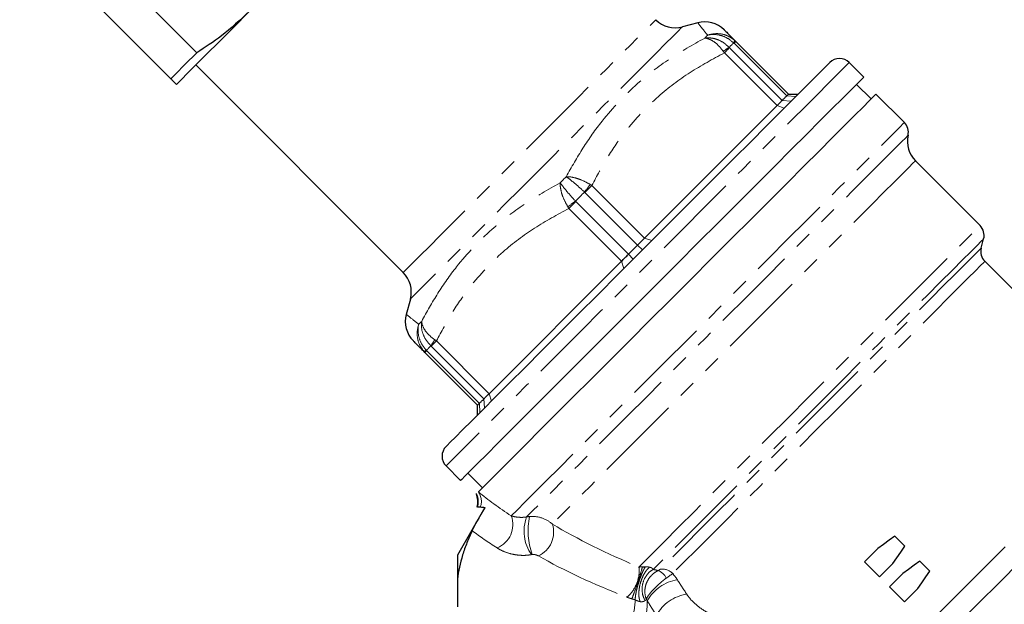
# Model space of a CAD drawing. Units: millimetres. Extents: x 3 to 417, y 9 to 276.
# Drawn here: x 309 to 381, y 171 to 213 of the extents above; entities that cross this region are included whole.
import ezdxf

# ---------------------------------------------------------------- set-up
doc = ezdxf.new("R2010")
doc.units = ezdxf.units.MM
doc.linetypes.add('PHANTOM', pattern=[12.7, 6.35, -1.27, 1.27, -1.27, 1.27, -1.27])

msp = doc.modelspace()

# ---------------------------------------------------------------- linework, layer by layer
at = {"color": 7, "linetype": 'Continuous', "lineweight": 25}
for p, q in [((322.345, 210.918), (311.345, 221.918)), ((309.451, 220.025), (320.451, 209.024)), ((358.799, 213.103), (357.684, 212.804)), ((361.472, 211.837), (361.573, 211.743)), ((361.573, 211.743), (365.407, 207.909)), ((322.274, 210.03), (337.367, 194.937)), ((370.887, 209.146), (369.827, 210.207)), ((371.418, 207.555), (370.357, 208.616)), ((365.407, 207.909), (366.114, 207.909)), ((373.84, 205.84), (371.771, 207.909)), ((354.929, 197.43), (364.572, 207.074)), ((379.353, 198.347), (374.644, 203.056)), ((379.433, 196.712), (379.612, 197.381)), ((343.615, 186.117), (353.259, 195.76)), ((401.484, 173.953), (379.692, 195.746)), ((337.885, 193.005), (337.586, 191.89)), ((338.946, 189.116), (338.852, 189.217)), ((342.78, 185.282), (338.946, 189.116)), ((342.78, 184.574), (342.78, 185.282)), ((340.482, 180.862), (341.542, 179.801)), ((342.073, 180.332), (343.133, 179.271)), ((343.298, 177.828), (341.308, 174.381)), ((373.879, 175.019), (373.142, 175.755)), ((341.308, 174.381), (341.308, 172.614)), ((370.948, 173.888), (372.036, 172.8)), ((375.692, 173.206), (374.955, 173.942)), ((341.308, 172.614), (341.308, 170.616)), ((372.761, 172.075), (373.849, 170.987))]:
    msp.add_line(p, q, dxfattribs=at)
at = {"color": 8, "linetype": 'PHANTOM', "lineweight": 18}
for p, q in [((361.444, 211.615), (361.418, 211.639)), ((365.279, 207.78), (361.444, 211.615)), ((360.738, 210.908), (360.658, 211.023)), ((364.572, 207.074), (360.738, 210.908)), ((361.088, 211.309), (361.112, 211.282)), ((361.112, 211.282), (364.946, 207.448)), ((364.946, 207.448), (365.601, 207.396)), ((365.279, 207.78), (365.943, 207.738)), ((364.572, 207.074), (365.103, 206.897)), ((350.592, 200.762), (350.564, 200.785)), ((354.426, 196.928), (350.592, 200.762)), ((350.976, 201.341), (351.094, 201.265)), ((351.094, 201.265), (354.929, 197.43)), ((349.903, 200.125), (349.927, 200.097)), ((349.927, 200.097), (353.761, 196.263)), ((349.424, 199.595), (349.348, 199.713)), ((353.259, 195.76), (349.424, 199.595)), ((355.459, 197.254), (354.929, 197.43)), ((354.789, 196.583), (354.426, 196.928)), ((353.435, 195.23), (353.259, 195.76)), ((354.106, 195.9), (353.761, 196.263)), ((339.781, 189.951), (339.666, 190.031)), ((339.781, 189.951), (343.615, 186.117)), ((339.05, 189.271), (339.074, 189.244)), ((339.074, 189.244), (342.908, 185.41)), ((339.407, 189.577), (339.38, 189.601)), ((343.241, 185.743), (339.407, 189.577)), ((343.293, 185.088), (343.241, 185.743)), ((343.792, 185.586), (343.615, 186.117)), ((342.951, 184.746), (342.908, 185.41))]:
    msp.add_line(p, q, dxfattribs=at)
at = {"color": 7, "linetype": 'Continuous', "lineweight": 25, "flags": 128}
for points in [[(320.86, 208.616), (320.95, 208.707), (321.221, 208.977), (321.667, 209.423), (322.281, 210.037), (323.051, 210.808), (323.966, 211.723), (325.009, 212.766), (326.163, 213.919)], [(322.345, 210.918), (322.049, 210.622), (321.77, 210.343), (321.506, 210.079), (321.26, 209.833), (321.031, 209.604), (320.82, 209.392), (320.626, 209.199), (320.451, 209.024)], [(368.413, 210.207), (368.413, 210.207), (368.336, 210.131), (368.107, 209.902), (367.729, 209.524), (367.205, 209), (366.542, 208.336), (365.745, 207.54), (364.825, 206.62), (363.792, 205.586), (362.656, 204.45), (361.43, 203.224), (360.127, 201.922), (358.763, 200.557), (357.351, 199.145), (355.907, 197.701), (354.447, 196.242), (352.987, 194.782), (351.544, 193.338), (350.132, 191.926), (348.767, 190.561), (347.464, 189.259), (346.239, 188.033), (345.103, 186.897), (344.069, 185.863), (343.149, 184.943), (342.353, 184.147), (341.689, 183.484), (341.165, 182.96), (340.787, 182.582), (340.558, 182.353), (340.482, 182.276), (340.482, 182.276)], [(370.887, 209.146), (370.868, 209.127), (370.713, 208.972), (370.404, 208.663), (369.944, 208.203), (369.339, 207.598), (368.595, 206.854), (367.72, 205.979), (366.723, 204.982), (365.614, 203.873), (364.406, 202.665), (363.111, 201.37), (361.742, 200.001), (360.316, 198.575), (358.845, 197.104), (357.347, 195.606), (355.837, 194.096), (354.331, 192.59), (352.845, 191.104), (351.394, 189.653), (349.995, 188.254), (348.662, 186.921), (347.408, 185.667), (346.248, 184.507), (345.194, 183.453), (344.256, 182.515), (343.446, 181.705), (342.77, 181.029), (342.237, 180.496), (341.853, 180.112), (341.62, 179.879), (341.542, 179.801), (341.542, 179.801)], [(371.771, 207.909), (371.752, 207.89), (371.597, 207.735), (371.29, 207.428), (370.833, 206.971), (370.231, 206.369), (369.491, 205.629), (368.62, 204.758), (367.629, 203.766), (366.527, 202.664), (365.326, 201.463), (364.039, 200.176), (362.68, 198.817), (361.263, 197.401), (359.803, 195.941), (358.317, 194.455), (356.82, 192.957), (355.327, 191.465), (353.855, 189.993), (352.42, 188.558), (351.037, 187.174), (349.72, 185.857), (348.484, 184.621), (347.341, 183.479), (346.305, 182.443), (345.386, 181.524), (344.594, 180.731), (343.937, 180.075), (343.423, 179.56), (343.056, 179.194), (342.841, 178.979)], [(365.279, 207.78), (365.308, 207.81), (365.334, 207.836), (365.356, 207.858), (365.375, 207.876), (365.389, 207.891), (365.399, 207.901), (365.405, 207.907), (365.407, 207.909)], [(364.572, 207.074), (364.628, 207.13), (364.682, 207.184), (364.733, 207.235), (364.782, 207.284), (364.828, 207.33), (364.871, 207.372), (364.91, 207.412), (364.946, 207.448)], [(364.946, 207.448), (364.99, 207.491), (365.032, 207.534), (365.075, 207.576), (365.116, 207.618), (365.158, 207.659), (365.198, 207.7), (365.239, 207.741), (365.279, 207.78)], [(354.426, 196.928), (354.492, 196.994), (354.557, 197.059), (354.622, 197.124), (354.686, 197.188), (354.749, 197.251), (354.811, 197.312), (354.871, 197.372), (354.929, 197.43)], [(353.761, 196.263), (353.844, 196.346), (353.927, 196.429), (354.011, 196.512), (354.094, 196.595), (354.177, 196.678), (354.26, 196.761), (354.343, 196.845), (354.426, 196.928)], [(353.259, 195.76), (353.317, 195.818), (353.377, 195.878), (353.438, 195.94), (353.501, 196.003), (353.565, 196.067), (353.63, 196.132), (353.695, 196.197), (353.761, 196.263)], [(342.908, 185.41), (342.948, 185.45), (342.989, 185.49), (343.03, 185.531), (343.071, 185.573), (343.113, 185.614), (343.155, 185.657), (343.198, 185.699), (343.241, 185.743)], [(343.241, 185.743), (343.277, 185.779), (343.317, 185.818), (343.359, 185.861), (343.405, 185.907), (343.454, 185.955), (343.505, 186.007), (343.559, 186.061), (343.615, 186.117)], [(342.78, 185.282), (342.782, 185.284), (342.788, 185.29), (342.798, 185.3), (342.813, 185.314), (342.831, 185.332), (342.853, 185.355), (342.879, 185.38), (342.908, 185.41)], [(373.142, 175.755), (372.732, 175.454), (372.323, 175.154), (371.915, 174.854)], [(373.003, 173.767), (373.294, 174.182), (373.586, 174.6), (373.879, 175.019)], [(381.174, 174.976), (380.474, 174.276), (379.767, 173.569), (379.056, 172.858), (378.343, 172.145), (377.63, 171.432), (376.92, 170.722), (376.215, 170.016), (375.517, 169.319)], [(371.915, 174.854), (371.793, 174.733), (371.672, 174.611), (371.551, 174.49), (371.43, 174.369), (371.309, 174.248), (371.188, 174.128), (371.068, 174.008), (370.948, 173.888)], [(372.036, 172.8), (372.156, 172.92), (372.276, 173.04), (372.397, 173.161), (372.518, 173.281), (372.639, 173.402), (372.76, 173.523), (372.881, 173.645), (373.003, 173.767)], [(374.955, 173.942), (374.545, 173.641), (374.136, 173.341), (373.728, 173.041)], [(378.235, 169.86), (378.739, 170.365), (379.245, 170.871), (379.752, 171.378), (380.258, 171.884), (380.763, 172.389), (381.266, 172.892), (381.766, 173.392), (382.262, 173.888)], [(373.728, 173.041), (373.606, 172.92), (373.485, 172.798), (373.364, 172.677), (373.243, 172.556), (373.122, 172.435), (373.002, 172.315), (372.881, 172.195), (372.761, 172.075)], [(374.816, 171.953), (375.107, 172.369), (375.399, 172.787), (375.692, 173.206)], [(373.849, 170.987), (373.969, 171.107), (374.089, 171.227), (374.21, 171.347), (374.331, 171.468), (374.452, 171.589), (374.573, 171.71), (374.694, 171.832), (374.816, 171.953)]]:
    msp.add_lwpolyline(points, dxfattribs=at)
at = {"color": 8, "linetype": 'PHANTOM', "lineweight": 18, "flags": 128}
for points in [[(337.367, 194.937), (337.446, 195.016), (337.68, 195.25), (338.067, 195.637), (338.599, 196.168), (339.267, 196.836), (340.06, 197.629), (340.964, 198.533), (341.963, 199.533), (343.042, 200.611), (344.18, 201.75), (345.36, 202.929), (346.56, 204.129), (347.759, 205.329), (348.939, 206.508), (350.077, 207.647), (351.156, 208.725), (352.156, 209.725), (353.06, 210.629), (353.852, 211.422), (354.52, 212.09), (355.052, 212.622), (355.439, 213.008), (355.673, 213.243), (355.752, 213.322), (355.752, 213.322)], [(357.684, 212.804), (357.606, 212.726), (357.373, 212.493), (356.989, 212.109), (356.459, 211.58), (355.793, 210.913), (355.001, 210.121), (354.095, 209.215), (353.089, 208.209), (351.999, 207.12), (350.843, 205.964), (349.639, 204.76), (348.406, 203.526), (347.163, 202.283), (345.929, 201.05), (344.725, 199.845), (343.569, 198.69), (342.48, 197.6), (341.474, 196.594), (340.568, 195.688), (339.775, 194.896), (339.109, 194.23), (338.58, 193.7), (338.196, 193.316), (337.963, 193.083), (337.885, 193.005)], [(359.308, 211.979), (359.336, 212.007), (359.364, 212.035), (359.392, 212.063), (359.419, 212.09), (359.447, 212.117), (359.474, 212.144), (359.501, 212.171), (359.527, 212.198)], [(361.418, 211.639), (361.378, 211.6), (361.338, 211.559), (361.298, 211.519), (361.257, 211.478), (361.215, 211.436), (361.173, 211.394), (361.131, 211.352), (361.088, 211.309)], [(361.573, 211.743), (361.571, 211.741), (361.565, 211.735), (361.555, 211.725), (361.54, 211.711), (361.522, 211.692), (361.5, 211.67), (361.474, 211.644), (361.444, 211.615)], [(361.112, 211.282), (361.076, 211.246), (361.036, 211.207), (360.994, 211.164), (360.948, 211.118), (360.899, 211.069), (360.848, 211.018), (360.794, 210.964), (360.738, 210.908)], [(369.827, 210.207), (369.807, 210.188), (369.652, 210.032), (369.343, 209.723), (368.884, 209.264), (368.279, 208.659), (367.535, 207.915), (366.659, 207.04), (365.662, 206.042), (364.553, 204.934), (363.345, 203.725), (362.05, 202.43), (360.682, 201.062), (359.255, 199.635), (357.785, 198.165), (356.287, 196.667), (354.776, 195.157), (353.27, 193.651), (351.784, 192.165), (350.334, 190.714), (348.934, 189.315), (347.601, 187.981), (346.348, 186.728), (345.188, 185.568), (344.133, 184.514), (343.196, 183.576), (342.385, 182.765), (341.71, 182.09), (341.177, 181.557), (340.792, 181.172), (340.56, 180.94), (340.482, 180.862), (340.482, 180.862)], [(345.23, 177.23), (345.649, 177.649), (346.216, 178.217), (346.925, 178.925), (347.768, 179.768), (348.736, 180.737), (349.819, 181.819), (351.004, 183.005), (352.28, 184.281), (353.632, 185.633), (355.046, 187.047), (356.506, 188.507), (357.997, 189.998), (359.503, 191.503), (361.006, 193.007), (362.492, 194.493), (363.944, 195.945), (365.346, 197.347), (366.683, 198.684), (367.941, 199.942), (369.106, 201.107), (370.166, 202.167), (371.109, 203.109), (371.924, 203.925), (372.604, 204.604), (373.14, 205.141), (373.527, 205.528), (373.761, 205.762), (373.84, 205.84)], [(374.108, 204.912), (374.089, 204.893), (373.936, 204.741), (373.633, 204.437), (373.182, 203.986), (372.588, 203.393), (371.858, 202.662), (370.999, 201.804), (370.022, 200.826), (368.935, 199.74), (367.752, 198.556), (366.484, 197.289), (365.146, 195.95), (363.752, 194.556), (362.316, 193.121), (360.855, 191.66), (359.385, 190.189), (357.92, 188.724), (356.477, 187.281), (355.071, 185.876), (353.718, 184.523), (352.432, 183.237), (351.227, 182.032), (350.116, 180.921), (349.111, 179.915), (348.223, 179.027), (347.461, 178.265), (346.833, 177.638), (346.347, 177.152)], [(374.644, 203.056), (374.625, 203.037), (374.469, 202.881), (374.161, 202.572), (373.702, 202.114), (373.098, 201.51), (372.357, 200.769), (371.487, 199.898), (370.497, 198.909), (369.399, 197.811), (368.207, 196.619), (366.933, 195.345), (365.592, 194.004), (364.2, 192.612), (362.773, 191.185), (361.327, 189.739), (359.879, 188.29), (358.445, 186.857), (357.042, 185.454), (355.687, 184.098), (354.394, 182.806), (353.179, 181.591), (352.055, 180.467), (351.037, 179.448), (350.134, 178.546), (349.358, 177.77), (348.718, 177.13), (348.221, 176.633)], [(348.79, 201.461), (348.845, 201.515), (348.899, 201.57), (348.954, 201.625), (349.009, 201.68), (349.064, 201.735), (349.119, 201.789), (349.174, 201.844), (349.228, 201.899)], [(350.564, 200.785), (350.482, 200.703), (350.399, 200.62), (350.316, 200.538), (350.234, 200.455), (350.151, 200.372), (350.069, 200.29), (349.986, 200.207), (349.903, 200.125)], [(351.094, 201.265), (351.036, 201.206), (350.976, 201.147), (350.915, 201.085), (350.852, 201.022), (350.788, 200.958), (350.723, 200.893), (350.658, 200.828), (350.592, 200.762)], [(349.927, 200.097), (349.861, 200.031), (349.796, 199.966), (349.731, 199.901), (349.667, 199.837), (349.604, 199.774), (349.542, 199.713), (349.482, 199.653), (349.424, 199.595)], [(354.516, 173.51), (355.365, 174.359), (356.334, 175.328), (357.411, 176.405), (358.585, 177.579), (359.842, 178.836), (361.167, 180.161), (362.546, 181.54), (363.963, 182.956), (365.401, 184.394), (366.844, 185.837), (368.275, 187.269), (369.68, 188.673), (371.04, 190.033), (372.341, 191.334), (373.568, 192.561), (374.706, 193.7), (375.744, 194.737), (376.668, 195.662), (377.469, 196.462), (378.137, 197.13), (378.664, 197.658), (379.046, 198.039), (379.276, 198.27), (379.353, 198.347)], [(379.612, 197.381), (379.593, 197.362), (379.439, 197.208), (379.132, 196.901), (378.677, 196.446), (378.078, 195.847), (377.344, 195.112), (376.481, 194.25), (375.5, 193.269), (374.414, 192.183), (373.234, 191.003), (371.975, 189.744), (370.651, 188.42), (369.278, 187.047), (367.872, 185.64), (366.449, 184.218), (365.026, 182.795), (363.62, 181.389), (362.248, 180.016), (360.924, 178.693), (359.666, 177.435), (358.488, 176.257), (357.403, 175.172), (356.425, 174.193), (355.564, 173.333)], [(379.433, 196.712), (379.354, 196.633), (379.119, 196.398), (378.73, 196.009), (378.192, 195.471), (377.513, 194.792), (376.699, 193.978), (375.762, 193.041), (374.713, 191.992), (373.564, 190.843), (372.331, 189.61), (371.028, 188.308), (369.672, 186.951), (368.279, 185.558), (366.867, 184.146), (365.452, 182.731), (364.053, 181.332), (362.687, 179.966), (361.371, 178.65), (360.12, 177.399), (358.951, 176.23), (357.878, 175.157), (356.914, 174.193), (356.072, 173.351)], [(379.692, 195.746), (379.615, 195.669), (379.386, 195.441), (379.008, 195.063), (378.486, 194.54), (377.825, 193.879), (377.034, 193.088), (376.123, 192.177), (375.103, 191.157), (373.986, 190.041), (372.787, 188.842), (371.521, 187.575), (370.202, 186.256), (368.848, 184.902), (367.475, 183.529), (366.099, 182.154), (364.739, 180.794), (363.411, 179.465), (362.131, 178.185), (360.915, 176.97), (359.779, 175.833), (358.736, 174.79), (357.799, 173.853), (356.979, 173.034)], [(338.491, 191.162), (338.518, 191.188), (338.544, 191.215), (338.571, 191.242), (338.599, 191.269), (338.626, 191.297), (338.654, 191.325), (338.682, 191.353), (338.71, 191.381)], [(339.781, 189.951), (339.725, 189.895), (339.671, 189.841), (339.619, 189.79), (339.571, 189.741), (339.525, 189.695), (339.482, 189.653), (339.443, 189.613), (339.407, 189.577)], [(339.074, 189.244), (339.045, 189.215), (339.019, 189.189), (338.996, 189.167), (338.978, 189.149), (338.964, 189.134), (338.954, 189.124), (338.948, 189.118), (338.946, 189.116)], [(339.38, 189.601), (339.337, 189.558), (339.295, 189.516), (339.253, 189.474), (339.211, 189.432), (339.17, 189.391), (339.129, 189.351), (339.089, 189.311), (339.05, 189.271)]]:
    msp.add_lwpolyline(points, dxfattribs=at)
at = {"color": 7, "linetype": 'Continuous', "lineweight": 25}
for centre, radius, start, end in [((357.166, 214.736), 2, 225, 285), ((359.317, 211.171), 2, 44.99982, 105.01097), ((369.12, 209.5), 1, 45, 135), ((373.133, 205.133), 1, 347.23095, 45), ((376.058, 204.47), 2, 167.23095, 225), ((378.646, 197.64), 1, 345, 45), ((380.399, 196.453), 1, 165, 225), ((335.953, 193.523), 2, 345, 45), ((339.518, 191.372), 2, 164.99553, 225.00018), ((341.189, 181.569), 1, 135, 225), ((341.295, 178.281), 1.5, 344.28112, 22.00937)]:
    msp.add_arc(centre, radius, start, end, dxfattribs=at)
at = {"color": 8, "linetype": 'PHANTOM', "lineweight": 18}
for centre, radius, start, end in [((361.222, 211.799), 0.253, 320.81803, 8.67885), ((363.285, 207.538), 4.364, 120.23109, 127.01189), ((71.183, 408.208), 347.963, 323.40847, 323.52238), ((142.11, 480.006), 348.585, 306.47772, 306.59143), ((343.152, 187.403), 4.365, 142.98879, 149.76829), ((338.89, 189.467), 0.253, 261.31877, 309.18435), ((341.324, 178.271), 1.503, 344.56343, 22.64014), ((341.869, 178.291), 1.188, 338.48191, 35.28699), ((343.531, 176.588), 1.816, 291.51178, 20.71079), ((349.132, 176.119), 2.97, 159.6599, 215.08135), ((351.581, 176.151), 5.128, 168.39162, 199.73068), ((346.404, 176.051), 1.909, 294.88618, 17.75983), ((355.532, 172.22), 1.097, 26.27215, 69.52854), ((356.219, 172.313), 1.048, 43.44192, 98.0574), ((357.793, 169.583), 3.037, 98.90894, 151.15144), ((358.397, 168.622), 2.934, 97.72056, 152.39602)]:
    msp.add_arc(centre, radius, start, end, dxfattribs=at)
for centre, major_axis, ratio, start_param, end_param in [((371.597, 179.092), (32.55, -6.679), 0.33352, 3.701941, 3.839663), ((371.597, 179.092), (30.415, -6.331), 0.332862, 3.90783, 4.186868), ((371.597, 177.793), (33.554, -5.445), 0.341999, 3.714263, 3.814491), ((371.597, 177.793), (31.419, -5.099), 0.341999, 3.880943, 4.159981)]:
    msp.add_ellipse(centre, major_axis=major_axis, ratio=ratio, start_param=start_param, end_param=end_param, dxfattribs=at)
at = {"color": 7, "linetype": 'Continuous', "lineweight": 25}
for points, knots in [([(326.163, 213.919), (325.505, 213.308), (324.318, 212.204), (322.954, 211.315), (322.345, 210.918)], [0, 0, 0, 0, 0.553824, 1, 1, 1, 1]), ([(360.732, 212.584), (360.732, 212.585), (360.677, 212.639), (360.831, 212.485), (361.104, 212.212), (361.416, 211.9), (361.573, 211.743)], [0, 0, 0, 0, 0.001881, 0.357767, 0.677757, 1, 1, 1, 1]), ([(320.451, 209.024), (320.504, 208.972), (320.754, 208.722), (320.813, 208.663), (320.86, 208.616)], [0, 0, 0, 0, 0.209933, 1, 1, 1, 1]), ([(338.946, 189.116), (338.71, 189.352), (338.235, 189.827), (338.148, 189.913), (338.104, 189.957)], [0, 0, 0, 0, 0.496236, 1, 1, 1, 1]), ([(342.388, 176.151), (342.432, 176.244), (342.487, 176.351), (342.62, 176.601), (342.7, 176.746), (342.834, 176.986), (342.881, 177.068), (342.976, 177.233), (343.025, 177.318), (343.119, 177.478), (343.165, 177.556), (343.251, 177.7), (343.291, 177.765), (343.329, 177.826)], [0, 0, 0, 0, 0.25, 0.25, 0.5, 0.5, 0.625, 0.625, 0.75, 0.75, 0.875, 0.875, 1, 1, 1, 1]), ([(342.975, 177.855), (342.929, 177.858), (342.886, 177.86), (342.812, 177.866), (342.78, 177.868), (342.773, 177.87)], [0, 0, 0, 0, 0.5, 0.5, 1, 1, 1, 1]), ([(342.388, 176.151), (342.249, 175.86), (342.12, 175.569), (341.886, 174.981), (341.78, 174.684), (341.505, 173.796), (341.376, 173.205), (341.308, 172.614)], [0, 0, 0, 0, 0.25, 0.25, 0.5, 0.5, 1, 1, 1, 1]), ([(354.771, 173.52), (354.804, 173.522), (354.855, 173.525), (354.93, 173.527), (354.972, 173.528), (354.993, 173.529)], [0, 0, 0, 0, 0.461844, 0.73309, 1, 1, 1, 1])]:
    msp.add_open_spline(points, degree=3, knots=knots, dxfattribs=at)
at = {"color": 8, "linetype": 'PHANTOM', "lineweight": 18}
for points, knots in [([(359.527, 212.198), (359.391, 212.364), (359.119, 212.697), (358.884, 212.994), (358.753, 213.161), (358.799, 213.103), (358.799, 213.103)], [0, 0, 0, 0, 0.316221, 0.63421, 0.999663, 1, 1, 1, 1]), ([(359.527, 212.198), (359.531, 212.199), (359.766, 212.279), (360.241, 212.346), (360.931, 212.217), (361.291, 211.964), (361.472, 211.837)], [0, 0, 0, 0, 0.004936, 0.358058, 0.676899, 1, 1, 1, 1]), ([(359.527, 212.198), (359.53, 212.199), (359.758, 212.25), (360.218, 212.263), (360.889, 212.064), (361.241, 211.781), (361.418, 211.639)], [0, 0, 0, 0, 0.004948, 0.358038, 0.676892, 1, 1, 1, 1]), ([(349.228, 201.899), (349.623, 202.602), (350.415, 204.014), (352.085, 206.351), (354.173, 208.565), (356.719, 210.532), (358.442, 211.495), (359.308, 211.979)], [0, 0, 0, 0, 0.163956, 0.328909, 0.58832, 0.792951, 1, 1, 1, 1]), ([(359.308, 211.979), (359.311, 211.979), (359.522, 212.015), (359.951, 211.996), (360.582, 211.757), (360.918, 211.459), (361.088, 211.309)], [0, 0, 0, 0, 0.004947, 0.358038, 0.676892, 1, 1, 1, 1]), ([(359.308, 211.979), (359.31, 211.979), (359.46, 211.973), (359.773, 211.877), (360.251, 211.537), (360.522, 211.195), (360.658, 211.023)], [0, 0, 0, 0, 0.004936, 0.358059, 0.676899, 1, 1, 1, 1]), ([(360.738, 210.908), (359.894, 210.452), (358.197, 209.534), (355.728, 207.673), (353.741, 205.556), (352.194, 203.322), (351.462, 201.952), (351.094, 201.265)], [0, 0, 0, 0, 0.205834, 0.413964, 0.66683, 0.832777, 1, 1, 1, 1]), ([(338.71, 191.381), (339.09, 192.069), (339.851, 193.449), (341.48, 195.747), (343.56, 197.952), (346.144, 199.956), (347.904, 200.957), (348.79, 201.461)], [0, 0, 0, 0, 0.163956, 0.328908, 0.58832, 0.792951, 1, 1, 1, 1]), ([(349.348, 199.713), (349.239, 199.912), (349.022, 200.307), (348.823, 200.928), (348.782, 201.295), (348.79, 201.458), (348.79, 201.461)], [0, 0, 0, 0, 0.323102, 0.641941, 0.995064, 1, 1, 1, 1]), ([(349.903, 200.125), (349.752, 200.292), (349.45, 200.625), (349.055, 201.1), (348.863, 201.355), (348.791, 201.459), (348.79, 201.461)], [0, 0, 0, 0, 0.323108, 0.641962, 0.995052, 1, 1, 1, 1]), ([(350.976, 201.341), (350.777, 201.45), (350.381, 201.667), (349.761, 201.866), (349.394, 201.907), (349.231, 201.899), (349.228, 201.899)], [0, 0, 0, 0, 0.323101, 0.641942, 0.995065, 1, 1, 1, 1]), ([(350.564, 200.785), (350.397, 200.937), (350.064, 201.239), (349.589, 201.634), (349.334, 201.826), (349.23, 201.898), (349.228, 201.899)], [0, 0, 0, 0, 0.323108, 0.641963, 0.995053, 1, 1, 1, 1]), ([(349.424, 199.595), (348.58, 199.138), (346.883, 198.221), (344.414, 196.359), (342.427, 194.242), (340.88, 192.008), (340.148, 190.638), (339.781, 189.951)], [0, 0, 0, 0, 0.205834, 0.413964, 0.66683, 0.832777, 1, 1, 1, 1]), ([(337.586, 191.89), (337.586, 191.89), (337.527, 191.937), (337.767, 191.752), (338.248, 191.36), (338.491, 191.162)], [0, 0, 0, 0, 0.000337, 0.495511, 1, 1, 1, 1]), ([(339.38, 189.601), (339.23, 189.77), (338.932, 190.107), (338.692, 190.737), (338.674, 191.166), (338.71, 191.378), (338.71, 191.381)], [0, 0, 0, 0, 0.323107, 0.641962, 0.995052, 1, 1, 1, 1]), ([(339.666, 190.031), (339.494, 190.167), (339.152, 190.438), (338.812, 190.916), (338.716, 191.229), (338.71, 191.379), (338.71, 191.381)], [0, 0, 0, 0, 0.3231, 0.641941, 0.995064, 1, 1, 1, 1]), ([(338.852, 189.217), (338.725, 189.398), (338.472, 189.758), (338.343, 190.448), (338.41, 190.923), (338.49, 191.158), (338.491, 191.162)], [0, 0, 0, 0, 0.323102, 0.641942, 0.995066, 1, 1, 1, 1]), ([(339.05, 189.271), (338.907, 189.448), (338.625, 189.8), (338.426, 190.471), (338.439, 190.931), (338.49, 191.158), (338.491, 191.162)], [0, 0, 0, 0, 0.323108, 0.641963, 0.995053, 1, 1, 1, 1]), ([(345.23, 177.23), (345.287, 177.212), (345.35, 177.195), (345.491, 177.165), (345.57, 177.151), (345.746, 177.131), (345.846, 177.123), (346.022, 177.122), (346.087, 177.124), (346.219, 177.133), (346.287, 177.141), (346.347, 177.152)], [0, 0, 0, 0, 0.25, 0.25, 0.5, 0.5, 0.75, 0.75, 0.875, 0.875, 1, 1, 1, 1]), ([(346.558, 177.183), (346.854, 177.211), (347.159, 177.175), (347.734, 176.983), (347.998, 176.83), (348.221, 176.633)], [0, 0, 0, 0, 0.5, 0.5, 1, 1, 1, 1]), ([(346.702, 174.413), (346.588, 174.391), (346.473, 174.375), (346.237, 174.358), (346.115, 174.355), (345.875, 174.363), (345.757, 174.373), (345.524, 174.403), (345.409, 174.423), (345.082, 174.497), (344.88, 174.563), (344.511, 174.717), (344.346, 174.804), (344.197, 174.899)], [0, 0, 0, 0, 0.125, 0.125, 0.25, 0.25, 0.375, 0.375, 0.5, 0.5, 0.75, 0.75, 1, 1, 1, 1]), ([(347.207, 174.32), (347.15, 174.352), (347.085, 174.38), (346.928, 174.42), (346.84, 174.429), (346.754, 174.42)], [0, 0, 0, 0, 0.5, 0.5, 1, 1, 1, 1]), ([(353.626, 171.321), (353.765, 171.411), (353.904, 171.546), (354.153, 171.879), (354.264, 172.078), (354.434, 172.498), (354.495, 172.719), (354.552, 173.141), (354.55, 173.341), (354.516, 173.51)], [0, 0, 0, 0, 0.25, 0.25, 0.5, 0.5, 0.75, 0.75, 1, 1, 1, 1]), ([(354.001, 171.194), (354.044, 171.293), (354.104, 171.441), (354.248, 171.833), (354.334, 172.077), (354.499, 172.577), (354.578, 172.828), (354.7, 173.242), (354.744, 173.405), (354.771, 173.519)], [0, 0, 0, 0, 0.25, 0.25, 0.5, 0.5, 0.75, 0.75, 1, 1, 1, 1]), ([(354.253, 171.127), (354.253, 171.133), (354.253, 171.14), (354.253, 171.153), (354.253, 171.16), (354.253, 171.182), (354.253, 171.197), (354.256, 171.246), (354.258, 171.281), (354.27, 171.399), (354.283, 171.491), (354.322, 171.702), (354.348, 171.822), (354.411, 172.075), (354.448, 172.209), (354.53, 172.477), (354.575, 172.61), (354.667, 172.86), (354.713, 172.977), (354.803, 173.183), (354.846, 173.271), (354.924, 173.421), (354.961, 173.481), (354.993, 173.529)], [0, 0, 0, 0, 0.015625, 0.015625, 0.03125, 0.03125, 0.0625, 0.0625, 0.125, 0.125, 0.25, 0.25, 0.375, 0.375, 0.5, 0.5, 0.625, 0.625, 0.75, 0.75, 0.875, 0.875, 1, 1, 1, 1]), ([(354.614, 170.989), (354.611, 170.997), (354.607, 171.005), (354.601, 171.021), (354.597, 171.03), (354.588, 171.056), (354.582, 171.074), (354.565, 171.131), (354.554, 171.173), (354.528, 171.308), (354.517, 171.413), (354.514, 171.647), (354.522, 171.777), (354.558, 172.049), (354.587, 172.191), (354.664, 172.471), (354.712, 172.609), (354.819, 172.862), (354.879, 172.978), (355.002, 173.178), (355.065, 173.263), (355.187, 173.402), (355.247, 173.456), (355.302, 173.496)], [0, 0, 0, 0, 0.015625, 0.015625, 0.03125, 0.03125, 0.0625, 0.0625, 0.125, 0.125, 0.25, 0.25, 0.375, 0.375, 0.5, 0.5, 0.625, 0.625, 0.75, 0.75, 0.875, 0.875, 1, 1, 1, 1]), ([(354.516, 173.51), (354.552, 173.511), (354.609, 173.512), (354.681, 173.514), (354.73, 173.517), (354.757, 173.519), (354.771, 173.52)], [0, 0, 0, 0, 0.435314, 0.695296, 0.841245, 1, 1, 1, 1]), ([(354.993, 173.529), (355.006, 173.529), (355.031, 173.529), (355.084, 173.527), (355.149, 173.523), (355.217, 173.514), (355.267, 173.505), (355.291, 173.499), (355.302, 173.496)], [0, 0, 0, 0, 0.138418, 0.27252, 0.531223, 0.772571, 0.888971, 1, 1, 1, 1]), ([(355.302, 173.496), (355.312, 173.494), (355.333, 173.488), (355.366, 173.477), (355.4, 173.465), (355.449, 173.442), (355.502, 173.409), (355.542, 173.37), (355.557, 173.345), (355.564, 173.333)], [0, 0, 0, 0, 0.05628, 0.113456, 0.198805, 0.285088, 0.502963, 0.759159, 1, 1, 1, 1]), ([(354.975, 171.072), (354.88, 171.227), (354.804, 171.421), (354.737, 171.862), (354.747, 172.107), (354.868, 172.57), (354.977, 172.786), (355.248, 173.127), (355.408, 173.252), (355.564, 173.333)], [0, 0, 0, 0, 0.25, 0.25, 0.5, 0.5, 0.75, 0.75, 1, 1, 1, 1]), ([(355.916, 173.248), (355.824, 173.206), (355.736, 173.154), (355.568, 173.031), (355.488, 172.96), (355.343, 172.806), (355.277, 172.72), (355.162, 172.539), (355.114, 172.445), (355.034, 172.245), (355.004, 172.144), (354.964, 171.939), (354.953, 171.834), (354.953, 171.529), (354.994, 171.328), (355.07, 171.152)], [0, 0, 0, 0, 0.125, 0.125, 0.25, 0.25, 0.375, 0.375, 0.5, 0.5, 0.625, 0.625, 0.75, 0.75, 1, 1, 1, 1]), ([(356.516, 172.706), (356.437, 172.65), (356.358, 172.589), (356.197, 172.458), (356.116, 172.387), (355.957, 172.244), (355.877, 172.17), (355.725, 172.023), (355.652, 171.949), (355.512, 171.805), (355.448, 171.735), (355.33, 171.6), (355.277, 171.535), (355.188, 171.413), (355.151, 171.356), (355.096, 171.248), (355.078, 171.197), (355.07, 171.152)], [0, 0, 0, 0, 0.125, 0.125, 0.25, 0.25, 0.375, 0.375, 0.5, 0.5, 0.625, 0.625, 0.75, 0.75, 0.875, 0.875, 1, 1, 1, 1]), ([(354.001, 171.194), (353.967, 171.204), (353.9, 171.225), (353.804, 171.256), (353.713, 171.288), (353.656, 171.31), (353.626, 171.321)], [0, 0, 0, 0, 0.261727, 0.523186, 0.756894, 1, 1, 1, 1]), ([(358.003, 171.53), (358.106, 171.372), (358.226, 171.222), (358.496, 170.936), (358.641, 170.803), (358.942, 170.56), (359.099, 170.45), (359.409, 170.256), (359.565, 170.17), (359.723, 170.097)], [0, 0, 0, 0, 0.25, 0.25, 0.5, 0.5, 0.75, 0.75, 1, 1, 1, 1]), ([(352.824, 166.596), (353.226, 167.338), (353.561, 168.085), (353.929, 169.217), (354.03, 169.596), (354.18, 170.359), (354.23, 170.743), (354.253, 171.127)], [0, 0, 0, 0, 0.5, 0.5, 0.75, 0.75, 1, 1, 1, 1]), ([(355.133, 171.048), (355.126, 170.626), (355.088, 170.2), (354.952, 169.352), (354.855, 168.929), (354.482, 167.665), (354.126, 166.827), (353.69, 165.995)], [0, 0, 0, 0, 0.25, 0.25, 0.5, 0.5, 1, 1, 1, 1]), ([(354.253, 171.127), (354.21, 171.137), (354.125, 171.158), (354.042, 171.182), (354.001, 171.194)], [0, 0, 0, 0, 0.505005, 1, 1, 1, 1]), ([(354.614, 170.989), (354.6, 170.991), (354.573, 170.996), (354.528, 171.008), (354.482, 171.023), (354.417, 171.046), (354.354, 171.074), (354.295, 171.103), (354.267, 171.119), (354.253, 171.127)], [0, 0, 0, 0, 0.1060875, 0.2154522, 0.328042, 0.4477558, 0.7079489, 0.8506823, 1, 1, 1, 1]), ([(354.975, 171.072), (354.959, 171.06), (354.924, 171.034), (354.867, 171.007), (354.807, 170.992), (354.753, 170.984), (354.691, 170.98), (354.638, 170.986), (354.614, 170.989)], [0, 0, 0, 0, 0.229941, 0.481113, 0.615735, 0.741493, 0.880092, 1, 1, 1, 1])]:
    msp.add_open_spline(points, degree=3, knots=knots, dxfattribs=at)
at = {"color": 7, "linetype": 'Continuous', "lineweight": 25}
for points in [[(342.841, 178.979), (342.841, 178.978), (342.84, 178.978), (342.839, 178.977)], [(343.329, 177.826), (343.214, 177.837), (343.097, 177.847), (342.975, 177.855)]]:
    msp.add_open_spline(points, degree=3, dxfattribs=at)
at = {"color": 8, "linetype": 'PHANTOM', "lineweight": 18}
for points in [[(346.347, 177.152), (346.417, 177.166), (346.487, 177.176), (346.558, 177.183)], [(346.754, 174.42), (346.736, 174.418), (346.719, 174.416), (346.702, 174.413)], [(355.564, 173.333), (355.699, 173.312), (355.816, 173.284), (355.916, 173.248)], [(355.916, 173.248), (355.984, 173.282), (356.039, 173.318), (356.072, 173.351)], [(356.979, 173.034), (356.865, 172.949), (356.703, 172.839), (356.516, 172.706)], [(356.979, 173.034), (357.107, 172.889), (357.222, 172.738), (357.322, 172.583)], [(357.322, 172.583), (357.549, 172.231), (357.776, 171.879), (358.003, 171.53)], [(355.07, 171.152), (355.042, 171.127), (355.01, 171.1), (354.975, 171.072)], [(355.133, 171.048), (355.113, 171.083), (355.092, 171.118), (355.07, 171.152)], [(355.798, 169.982), (355.576, 170.336), (355.354, 170.691), (355.133, 171.048)]]:
    msp.add_open_spline(points, degree=3, dxfattribs=at)

doc.saveas('drawing.dxf')
